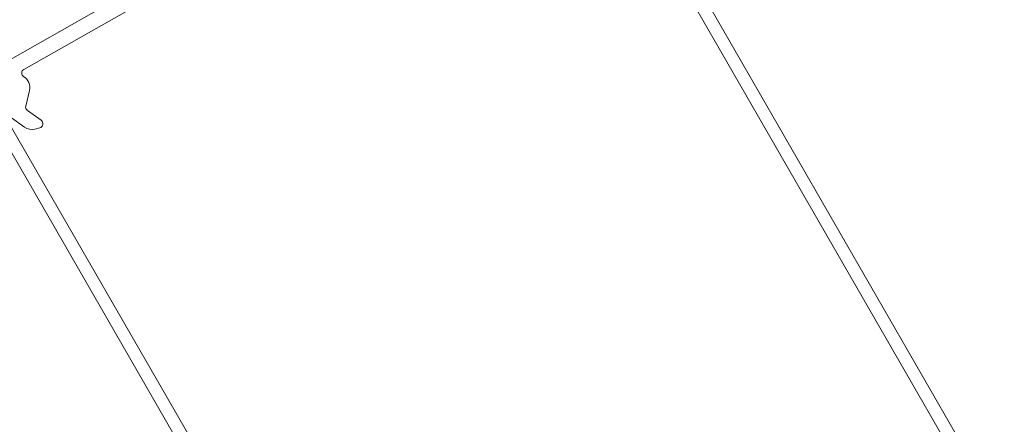
# Model space of a CAD drawing. Units: millimetres. Extents: x -8083 to 2880, y 4712 to 18098.
# Drawn here: x -2715 to -2599, y 11761 to 11809 of the extents above; entities that cross this region are included whole.
import ezdxf

# ---------------------------------------------------------------- set-up
doc = ezdxf.new("R2010")
doc.units = ezdxf.units.MM

# ---------------------------------------------------------------- blocks, each defined once
blk = doc.blocks.new('25800F4')
at = {"color": 7, "linetype": 'Continuous', "lineweight": 0}
for p, q in [((120.78, 49), (69.32, 138.13)), ((71.48, 131.43), (119.48, 48.25)), ((6.62, 99.04), (35.48, 115.56)), ((5.03, 100.21), (30.93, 115.01)), ((51.49, 9), (0.03, 98.13)), ((7.28, 96.56), (6.85, 94.72)), ((7.04, 94.19), (8.67, 93.04)), ((6.69, 92.23), (5.18, 93.31)), ((4.75, 92.91), (52.79, 9.75)), ((8.5, 92.14), (7.91, 92))]:
    blk.add_line(p, q, dxfattribs=at)
for centre, radius, start, end in [((6.87, 98.61), 0.5, 120, 238.5527), ((5.82, 96.9), 1.5, 346.675, 58.5527), ((7.33, 94.6), 0.5, 166.675, 234.6668), ((8.38, 92.63), 0.5, 283.6668, 54.6668), ((7.56, 93.46), 1.5, 234.6668, 283.6668)]:
    blk.add_arc(centre, radius, start, end, dxfattribs=at)

msp = doc.modelspace()

# ---------------------------------------------------------------- linework, layer by layer
at = {"color": 3}
msp.add_circle((-3882.031, 13908.153), 2275, dxfattribs=at)
at = {"color": 5}
msp.add_circle((-3882.031, 13908.153), 2260, dxfattribs=at)
for radius in [2370, 2400]:
    msp.add_arc((-3882.031, 13908.153), radius, 232.150835, 306.944453)

# ---------------------------------------------------------------- block references
at = {"lineweight": 0, "rotation": 359.9338866975095}
msp.add_blockref('25800F4', (-2721.241, 11704.117, 6173.639), dxfattribs=at)

doc.saveas('drawing.dxf')
